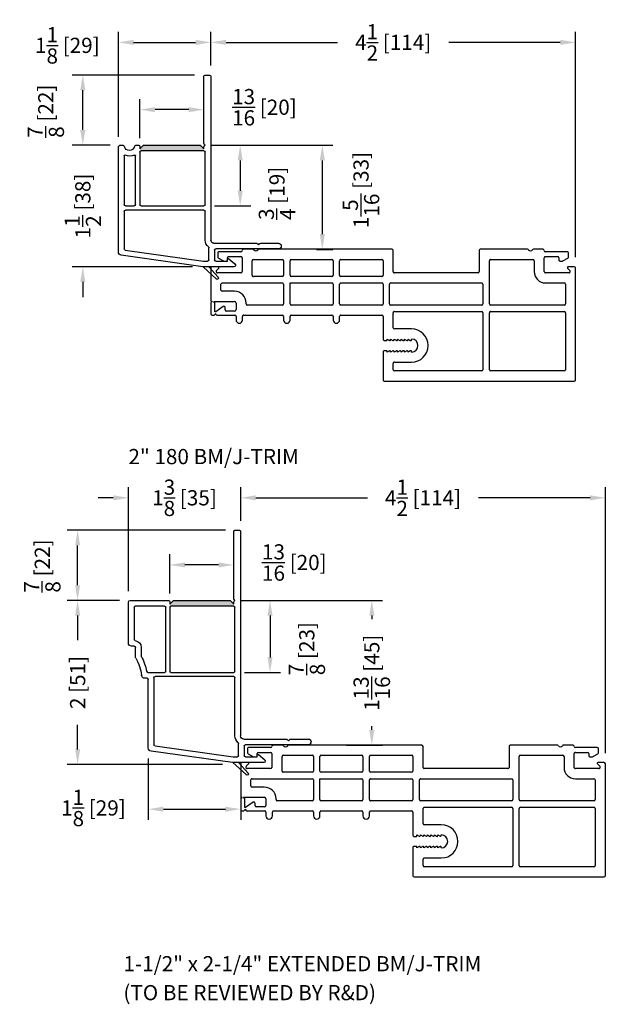
# Model space of a CAD drawing. Extents: x -40 to 850, y 0 to 124.
# Drawn here: x 776 to 783, y 16 to 28 of the extents above; entities that cross this region are included whole.
import ezdxf

# ---------------------------------------------------------------- set-up
doc = ezdxf.new("R2010")
doc.units = 0
doc.header["$LTSCALE"] = 4
doc.header["$MEASUREMENT"] = 0
doc.header["$PDMODE"] = 35
doc.layers.get('0').update_dxf_attribs({"linetype": 'CONTINUOUS'})
doc.layers.get('DEFPOINTS').update_dxf_attribs({"linetype": 'CONTINUOUS'})
for name, color, linetype in [('BM', 1, 'CONTINUOUS'), ('DIMS', 5, 'CONTINUOUS'), ('hardware', 1, 'CONTINUOUS'), ('Vinyl Parts', 7, 'CONTINUOUS'), ('Weather Strip', 8, 'CONTINUOUS')]:
    doc.layers.add(name, color=color, linetype=linetype)
doc.styles.get("Standard").update_dxf_attribs({"font": 'romans.shx'})
doc.dimstyles.new('inches & mm', dxfattribs={"dimtxt": 1, "dimasz": 1, "dimexe": 0.7, "dimexo": 0.7, "dimgap": 0.375, "dimtad": 0, "dimdec": 4, "dimzin": 1, "dimdsep": 46, "dimlunit": 5, "dimtxsty": 'Standard', "dimcen": 0, "dimclrd": 256, "dimclre": 256, "dimclrt": 256, "dimadec": 0, "dimazin": 0, "dimtfac": 1, "dimtdec": 4, "dimtofl": 0, "dimtmove": 2, "dimatfit": 3, "dimfxl": 0, "dimtolj": 1, "dimtzin": 0, "dimarcsym": 0})

# ---------------------------------------------------------------- blocks, each defined once
blk = doc.blocks.new('A$C16407E56')
at = {"layer": 'Vinyl Parts'}
for p, q in [((0.471, 0.7), (-0.536, 0.558)), ((-0.487, 0.494), (0.478, 0.63)), ((0.855, 0.7), (0.475, 0.7)), ((0.478, 0.63), (0.53, 0.63)), ((0.545, 0.615), (0.545, 0.466)), ((0.615, 0.495), (0.615, 0.615)), ((0.63, 0.63), (0.775, 0.63)), ((0.775, 0.63), (0.775, 0.61)), ((0.791, 0.602), (0.868, 0.665)), ((-0.57, 0.519), (-0.57, -0.77)), ((-0.5, 0.015), (-0.5, 0.479)), ((0.5, 0.371), (0.5, 0.015)), ((0.57, -1.65), (0.57, 0.371)), ((0.609, 0.41), (1.134, 0.41)), ((1.405, 0.48), (0.63, 0.48)), ((1.144, 0.414), (1.16, 0.43)), ((1.16, 0.43), (1.176, 0.414)), ((1.186, 0.41), (1.405, 0.41)), ((0.485, 0), (-0.485, 0)), ((-0.5, -0.668), (-0.5, -0.065)), ((-0.485, -0.05), (-0.375, -0.05)), ((-0.36, -0.065), (-0.36, -0.668)), ((-0.305, -0.715), (-0.305, -0.065)), ((-0.29, -0.05), (0.485, -0.05)), ((0.5, -0.065), (0.5, -0.715)), ((-0.54, -0.8), (-0.525, -0.8)), ((-0.345, -0.8), (-0.32, -0.8)), ((-0.305, -0.755), (-0.264, -0.796)), ((-0.305, -0.785), (-0.305, -0.755)), ((0.485, -0.73), (-0.29, -0.73)), ((-0.254, -0.8), (0.434, -0.8)), ((0.444, -0.796), (0.485, -0.755)), ((0.485, -0.755), (0.485, -0.779)), ((0.485, -0.821), (0.485, -1.65)), ((0.489, -0.789), (0.5, -0.8)), ((0.5, -0.8), (0.489, -0.811)), ((0.5, -1.665), (0.555, -1.665))]:
    blk.add_line(p, q, dxfattribs=at)
for centre, radius, start, end in [((0.53, 0.615), 0.015, 0, 90), ((0.63, 0.615), 0.015, 90, 180), ((0.785, 0.61), 0.01, 180, 309.2024), ((0.855, 0.68), 0.02, 309.2024, 90), ((-0.53, 0.519), 0.04, 98, 180), ((-0.485, 0.479), 0.015, 98, 180), ((0.63, 0.495), 0.015, 180, 270), ((0.609, 0.371), 0.109, 129.6625, 180), ((0.53, 0.466), 0.015, 309.6625, 360), ((0.609, 0.371), 0.0394, 90, 180), ((1.134, 0.425), 0.015, 270, 315), ((1.186, 0.425), 0.015, 225, 270), ((1.405, 0.445), 0.035, 270, 90), ((-0.485, 0.015), 0.015, 180, 270), ((0.485, 0.015), 0.015, 270, 0), ((-0.485, -0.065), 0.015, 90, 180), ((-0.375, -0.065), 0.015, 0, 90), ((-0.29, -0.065), 0.015, 90, 180), ((0.485, -0.065), 0.015, 0, 90), ((-0.49, -0.668), 0.01, 180, 294.4433), ((-0.43, -0.8), 0.135, 65.5567, 114.4433), ((-0.37, -0.668), 0.01, 245.5567, 360), ((-0.29, -0.715), 0.015, 180, 270), ((0.485, -0.715), 0.015, 270, 0), ((-0.54, -0.77), 0.03, 180, 270), ((-0.525, -0.77), 0.03, 270, 341.5915), ((-0.435, -0.8), 0.065, 18.4085, 161.5915), ((-0.345, -0.77), 0.03, 198.4085, 270), ((-0.32, -0.785), 0.015, 270, 0), ((-0.254, -0.785), 0.015, 225, 270), ((0.434, -0.785), 0.015, 270, 315), ((0.5, -0.779), 0.015, 180, 225), ((0.5, -0.821), 0.015, 135, 180), ((0.5, -1.65), 0.015, 180, 270), ((0.555, -1.65), 0.015, 270, 0)]:
    blk.add_arc(centre, radius, start, end, dxfattribs=at)
at = {"layer": 'Weather Strip'}
for p, q in [((0.475, 0.7), (0.64, 0.851)), ((0.475, 0.7), (0.64, 0.851)), ((0.545, 0.7), (0.662, 0.83)), ((0.545, 0.7), (0.662, 0.83)), ((0.545, 0.7), (0.475, 0.7)), ((0.545, 0.7), (0.475, 0.7))]:
    blk.add_line(p, q, dxfattribs=at)
for centre, radius, start, end in [((0.65, 0.84), 0.015, 318.213, 132.4976), ((0.65, 0.84), 0.015, 318.213, 132.4976), ((0.475, 0.67), 0.03, 90, 98)]:
    blk.add_arc(centre, radius, start, end, dxfattribs=at)
blk = doc.blocks.new('*D383')
at = {"layer": 'DEFPOINTS', "color": 0}
for p in [(777.925, 27.903), (777.925, 27.485), (776.785, 26.605)]:
    blk.add_point(p, dxfattribs=at)
at = {"layer": 'DIMS', "lineweight": -2}
for p, q in [((776.785, 26.737), (776.785, 28.034)), ((777.925, 27.617), (777.925, 28.034)), ((776.972, 27.903), (777.737, 27.903))]:
    blk.add_line(p, q, dxfattribs=at)
at = {"layer": 'DIMS'}
for points in [[(776.972, 27.934), (776.972, 27.872), (776.785, 27.903)], [(777.737, 27.934), (777.737, 27.872), (777.925, 27.903)]]:
    blk.add_solid(points, dxfattribs=at)
at = {"layer": 'DIMS', "insert": (776.154, 27.866), "char_height": 0.1875, "attachment_point": 5}
blk.add_mtext('\\A1;1{\\H1x;\\S1/8;} [29]', dxfattribs=at)
blk = doc.blocks.new('*D384')
at = {"layer": 'DEFPOINTS', "color": 0}
for p in [(782.425, 27.903), (777.925, 27.485), (782.425, 25.12)]:
    blk.add_point(p, dxfattribs=at)
at = {"layer": 'DIMS', "lineweight": -2}
for p, q in [((777.925, 27.617), (777.925, 28.034)), ((782.425, 25.252), (782.425, 28.034)), ((778.112, 27.903), (779.488, 27.903)), ((782.237, 27.903), (780.861, 27.903))]:
    blk.add_line(p, q, dxfattribs=at)
at = {"layer": 'DIMS'}
for points in [[(778.112, 27.934), (778.112, 27.872), (777.925, 27.903)], [(782.237, 27.934), (782.237, 27.872), (782.425, 27.903)]]:
    blk.add_solid(points, dxfattribs=at)
at = {"layer": 'DIMS', "insert": (780.175, 27.903), "char_height": 0.1875, "attachment_point": 5}
blk.add_mtext('\\A1;4{\\H1x;\\S1/2;} [114]', dxfattribs=at)
blk = doc.blocks.new('*D385')
at = {"layer": 'DEFPOINTS', "color": 0}
for p in [(776.345, 27.5), (777.855, 27.5), (776.815, 26.635)]:
    blk.add_point(p, dxfattribs=at)
at = {"layer": 'DIMS', "lineweight": -2}
for p, q in [((777.723, 27.5), (776.213, 27.5)), ((776.345, 26.823), (776.345, 27.313)), ((776.683, 26.635), (776.213, 26.635))]:
    blk.add_line(p, q, dxfattribs=at)
at = {"layer": 'DIMS'}
for points in [[(776.313, 27.313), (776.376, 27.313), (776.345, 27.5)], [(776.313, 26.823), (776.376, 26.823), (776.345, 26.635)]]:
    blk.add_solid(points, dxfattribs=at)
at = {"layer": 'DIMS', "insert": (775.888, 27.054), "char_height": 0.1875, "attachment_point": 5, "rotation": 90}
blk.add_mtext('\\A1;{\\H1x;\\S7/8;} [22]', dxfattribs=at)
blk = doc.blocks.new('*D386')
at = {"layer": 'DEFPOINTS', "color": 0}
for p in [(776.815, 26.635), (776.345, 25.135), (777.83, 25.135)]:
    blk.add_point(p, dxfattribs=at)
at = {"layer": 'DIMS', "lineweight": -2}
for p, q in [((776.345, 26.823), (776.345, 27.01)), ((776.683, 26.635), (776.213, 26.635)), ((777.699, 25.135), (776.213, 25.135)), ((776.345, 24.948), (776.345, 24.76))]:
    blk.add_line(p, q, dxfattribs=at)
at = {"layer": 'DIMS'}
for points in [[(776.313, 26.823), (776.376, 26.823), (776.345, 26.635)], [(776.313, 24.948), (776.376, 24.948), (776.345, 25.135)]]:
    blk.add_solid(points, dxfattribs=at)
at = {"layer": 'DIMS', "insert": (776.345, 25.885), "char_height": 0.1875, "attachment_point": 5, "rotation": 90}
blk.add_mtext('\\A1;1{\\H1x;\\S1/2;} [38]', dxfattribs=at)
blk = doc.blocks.new('*D388')
at = {"layer": 'DEFPOINTS', "color": 0}
for p in [(777.788, 26.635), (779.097, 25.35), (779.3, 25.35)]:
    blk.add_point(p, dxfattribs=at)
at = {"layer": 'DIMS', "lineweight": -2}
for p, q in [((777.92, 26.635), (779.432, 26.635)), ((779.3, 26.448), (779.3, 25.538)), ((779.228, 25.35), (779.432, 25.35))]:
    blk.add_line(p, q, dxfattribs=at)
at = {"layer": 'DIMS'}
for points in [[(779.269, 26.448), (779.332, 26.448), (779.3, 26.635)], [(779.269, 25.538), (779.332, 25.538), (779.3, 25.35)]]:
    blk.add_solid(points, dxfattribs=at)
at = {"layer": 'DIMS', "insert": (779.778, 26.082), "char_height": 0.1875, "attachment_point": 5, "rotation": 90}
blk.add_mtext('\\A1;1{\\H1x;\\S5/16;} [33]', dxfattribs=at)
blk = doc.blocks.new('*D395')
at = {"layer": 'DEFPOINTS', "color": 0}
for p in [(777.788, 26.635), (777.84, 25.885), (778.287, 25.885)]:
    blk.add_point(p, dxfattribs=at)
at = {"layer": 'DIMS', "lineweight": -2}
for p, q in [((777.92, 26.635), (778.418, 26.635)), ((778.287, 26.448), (778.287, 26.073)), ((777.971, 25.885), (778.418, 25.885))]:
    blk.add_line(p, q, dxfattribs=at)
at = {"layer": 'DIMS'}
for points in [[(778.256, 26.448), (778.318, 26.448), (778.287, 26.635)], [(778.256, 26.073), (778.318, 26.073), (778.287, 25.885)]]:
    blk.add_solid(points, dxfattribs=at)
at = {"layer": 'DIMS', "insert": (778.741, 26.041), "char_height": 0.1875, "attachment_point": 5, "rotation": 90}
blk.add_mtext('\\A1;{\\H1x;\\S3/4;} [19]', dxfattribs=at)
blk = doc.blocks.new('*D396')
at = {"layer": 'DEFPOINTS', "color": 0}
for p in [(777.05, 27.073), (777.05, 26.59), (777.84, 26.59)]:
    blk.add_point(p, dxfattribs=at)
at = {"layer": 'DIMS', "lineweight": -2}
for p, q in [((777.05, 26.722), (777.05, 27.204)), ((777.84, 26.722), (777.84, 27.204)), ((777.652, 27.073), (777.237, 27.073))]:
    blk.add_line(p, q, dxfattribs=at)
at = {"layer": 'DIMS'}
for points in [[(777.237, 27.104), (777.237, 27.042), (777.05, 27.073)], [(777.652, 27.104), (777.652, 27.042), (777.84, 27.073)]]:
    blk.add_solid(points, dxfattribs=at)
at = {"layer": 'DIMS', "insert": (778.586, 27.103), "char_height": 0.1875, "attachment_point": 5}
blk.add_mtext('\\A1;{\\H1x;\\S13/16;} [20]', dxfattribs=at)
blk = doc.blocks.new('A$C6F1D5DAF')
at = {"layer": 'Vinyl Parts'}
for p, q in [((-1.719, 1.32), (-1.719, -0.06)), ((0.641, 1.335), (-1.704, 1.335)), ((0.656, 0.975), (0.656, 1.32)), ((-1.594, 0.492), (-1.594, 1.195)), ((-1.579, 1.21), (-0.671, 1.21)), ((-0.656, 1.195), (-0.656, 0.492)), ((-0.576, 0.492), (-0.576, 1.195)), ((-0.561, 1.21), (0.516, 1.21)), ((0.516, 1.102), (0.305, 1.102)), ((0.531, 1.195), (0.531, 1.117)), ((0.305, 0.977), (0.305, 0.97)), ((0.32, 0.961), (0.348, 0.977)), ((0.348, 0.977), (0.348, 0.97)), ((0.363, 0.961), (0.391, 0.977)), ((0.391, 0.977), (0.391, 0.97)), ((0.406, 0.961), (0.434, 0.977)), ((0.434, 0.977), (0.434, 0.97)), ((0.449, 0.961), (0.477, 0.977)), ((0.477, 0.977), (0.477, 0.97)), ((0.492, 0.961), (0.52, 0.977)), ((0.52, 0.977), (0.52, 0.97)), ((0.535, 0.961), (0.563, 0.977)), ((0.563, 0.977), (0.563, 0.97)), ((0.578, 0.961), (0.606, 0.977)), ((0.606, 0.977), (0.606, 0.967)), ((0.613, 0.96), (0.641, 0.96)), ((0.305, 0.825), (0.305, 0.817)), ((0.348, 0.817), (0.32, 0.834)), ((0.348, 0.825), (0.348, 0.817)), ((0.391, 0.817), (0.363, 0.834)), ((0.391, 0.825), (0.391, 0.817)), ((0.434, 0.817), (0.406, 0.834)), ((0.434, 0.825), (0.434, 0.817)), ((0.477, 0.817), (0.449, 0.834)), ((0.477, 0.825), (0.477, 0.817)), ((0.52, 0.817), (0.492, 0.834)), ((0.52, 0.825), (0.52, 0.817)), ((0.563, 0.817), (0.535, 0.834)), ((0.563, 0.825), (0.563, 0.817)), ((0.606, 0.817), (0.578, 0.834)), ((0.606, 0.828), (0.606, 0.817)), ((0.641, 0.835), (0.613, 0.835)), ((0.656, 0.537), (0.656, 0.82)), ((0.305, 0.692), (0.516, 0.692)), ((0.531, 0.677), (0.531, 0.492)), ((1.177, 0.522), (0.671, 0.522)), ((1.192, 0.582), (1.192, 0.537)), ((1.272, 0.537), (1.272, 0.582)), ((1.788, 0.522), (1.287, 0.522)), ((1.803, 0.582), (1.803, 0.537)), ((1.883, 0.537), (1.883, 0.582)), ((2.375, 0.522), (1.898, 0.522)), ((2.39, 0.582), (2.39, 0.537)), ((2.47, 0.537), (2.47, 0.582)), ((2.702, 0.522), (2.485, 0.522)), ((2.737, 0.518), (2.721, 0.5)), ((2.721, 0.5), (2.721, 0.503)), ((2.766, 0.522), (2.748, 0.522)), ((2.781, 0.374), (2.781, 0.507)), ((-1.594, 0.14), (-1.594, 0.382)), ((-0.671, 0.477), (-1.579, 0.477)), ((-1.579, 0.397), (-0.671, 0.397)), ((-0.656, 0.382), (-0.656, -0.15)), ((-0.576, 0.14), (-0.576, 0.382)), ((0.516, 0.477), (-0.561, 0.477)), ((-0.561, 0.397), (0.561, 0.397)), ((0.576, 0.382), (0.576, 0.14)), ((0.656, 0.14), (0.656, 0.382)), ((0.671, 0.397), (1.177, 0.397)), ((1.192, 0.382), (1.192, 0.14)), ((1.272, 0.14), (1.272, 0.382)), ((1.287, 0.397), (1.788, 0.397)), ((1.803, 0.382), (1.803, 0.125)), ((1.883, 0.14), (1.883, 0.382)), ((1.898, 0.397), (2.33, 0.397)), ((2.345, 0.382), (2.345, 0.373)), ((2.47, 0.373), (2.47, 0.453)), ((2.49, 0.472), (2.588, 0.472)), ((2.603, 0.457), (2.603, 0.428)), ((2.628, 0.415), (2.721, 0.48)), ((2.721, 0.48), (2.731, 0.48)), ((2.731, 0.48), (2.731, 0.374)), ((2.746, 0.353), (2.49, 0.353)), ((2.736, 0.364), (2.746, 0.353)), ((2.766, 0.353), (2.777, 0.364)), ((2.781, -0.06), (2.781, 0.338)), ((-1.349, 0.125), (-1.579, 0.125)), ((0.561, 0.125), (-0.561, 0.125)), ((1.177, 0.125), (0.671, 0.125)), ((1.803, 0.125), (1.287, 0.125)), ((2.641, 0.125), (1.898, 0.125)), ((2.49, 0.228), (2.641, 0.228)), ((2.656, 0.213), (2.656, 0.14)), ((-1.639, 0), (-1.349, 0)), ((-0.516, 0), (0.516, 0)), ((0.656, -0.15), (0.656, 0.03)), ((0.671, 0.045), (1.177, 0.045)), ((1.192, 0.03), (1.192, -0.15)), ((1.272, -0.15), (1.272, 0.03)), ((1.287, 0.045), (1.788, 0.045)), ((1.803, 0.03), (1.803, -0.15)), ((1.883, -0.15), (1.883, 0.03)), ((1.898, 0.045), (2.256, 0.045)), ((2.271, 0.03), (2.271, -0.15)), ((2.411, 0), (2.701, 0)), ((-1.704, -0.075), (-1.629, -0.075)), ((-1.622, -0.058), (-1.649, -0.03)), ((-1.334, -0.015), (-1.334, -0.185)), ((-1.209, -0.15), (-1.209, -0.015)), ((-0.531, -0.275), (-0.531, -0.015)), ((0.531, -0.015), (0.531, -0.275)), ((2.396, -0.185), (2.396, -0.015)), ((2.712, -0.03), (2.684, -0.058)), ((2.691, -0.075), (2.766, -0.075)), ((-1.634, -0.195), (-1.634, -0.245)), ((-1.561, -0.147), (-1.626, -0.182)), ((-1.529, -0.145), (-1.554, -0.145)), ((-1.514, -0.185), (-1.514, -0.16)), ((-1.349, -0.2), (-1.499, -0.2)), ((-0.671, -0.165), (-1.194, -0.165)), ((1.177, -0.165), (0.671, -0.165)), ((1.788, -0.165), (1.287, -0.165)), ((2.256, -0.165), (1.898, -0.165)), ((2.561, -0.2), (2.411, -0.2)), ((2.576, -0.16), (2.576, -0.185)), ((2.616, -0.145), (2.591, -0.145)), ((2.688, -0.182), (2.623, -0.147)), ((2.696, -0.245), (2.696, -0.195)), ((-1.619, -0.26), (-1.349, -0.26)), ((-1.319, -0.29), (-1.201, -0.29)), ((-1.126, -0.29), (-0.546, -0.29)), ((0.546, -0.29), (2.189, -0.29)), ((2.264, -0.29), (2.381, -0.29)), ((2.411, -0.26), (2.681, -0.26))]:
    blk.add_line(p, q, dxfattribs=at)
for centre, radius, start, end in [((-1.704, 1.32), 0.015, 90, 180), ((0.641, 1.32), 0.015, 0, 90), ((-1.579, 1.195), 0.015, 90, 180), ((-0.671, 1.195), 0.015, 0, 90), ((-0.561, 1.195), 0.015, 90, 180), ((0.305, 0.897), 0.205, 90, 270), ((0.516, 1.195), 0.015, 0, 90), ((0.516, 1.117), 0.015, 270, 0), ((0.305, 0.897), 0.08, 90, 270), ((0.641, 0.975), 0.015, 270, 0), ((0.315, 0.97), 0.01, 180, 299.9944), ((0.358, 0.97), 0.01, 180, 299.9944), ((0.401, 0.97), 0.01, 180, 299.9944), ((0.444, 0.97), 0.01, 180, 299.9944), ((0.487, 0.97), 0.01, 180, 299.9944), ((0.53, 0.97), 0.01, 180, 299.9944), ((0.573, 0.97), 0.01, 180, 299.9944), ((0.613, 0.967), 0.007, 180, 270), ((0.315, 0.825), 0.01, 60.0056, 180), ((0.358, 0.825), 0.01, 60.0056, 180), ((0.401, 0.825), 0.01, 60.0056, 180), ((0.444, 0.825), 0.01, 60.0056, 180), ((0.487, 0.825), 0.01, 60.0056, 180), ((0.53, 0.825), 0.01, 60.0056, 180), ((0.573, 0.825), 0.01, 60.0056, 180), ((0.613, 0.828), 0.007, 90, 180), ((0.641, 0.82), 0.015, 0, 90), ((0.516, 0.677), 0.015, 0, 90), ((1.232, 0.582), 0.04, 0, 180), ((1.843, 0.582), 0.04, 0, 180), ((2.43, 0.582), 0.04, 0, 180), ((-1.579, 0.492), 0.015, 180, 270), ((-0.671, 0.492), 0.015, 270, 0), ((-0.561, 0.492), 0.015, 180, 270), ((0.516, 0.492), 0.015, 270, 0), ((0.671, 0.537), 0.015, 180, 270), ((1.177, 0.537), 0.015, 270, 0), ((1.287, 0.537), 0.015, 180, 270), ((1.788, 0.537), 0.015, 270, 0), ((1.898, 0.537), 0.015, 180, 270), ((2.375, 0.537), 0.015, 270, 0), ((2.485, 0.537), 0.015, 180, 270), ((2.702, 0.503), 0.0197, 0, 90), ((2.748, 0.507), 0.015, 90, 137.5355), ((2.766, 0.507), 0.015, 0, 90), ((-1.579, 0.382), 0.015, 90, 180), ((-0.671, 0.382), 0.015, 0, 90), ((-0.561, 0.382), 0.015, 90, 180), ((0.561, 0.382), 0.015, 0, 90), ((0.671, 0.382), 0.015, 90, 180), ((1.177, 0.382), 0.015, 360, 90), ((1.287, 0.382), 0.015, 90, 180), ((1.788, 0.382), 0.015, 0, 90), ((1.898, 0.382), 0.015, 90, 180), ((2.33, 0.382), 0.015, 360, 90), ((2.49, 0.373), 0.145, 180, 270), ((2.49, 0.453), 0.0197, 90, 180), ((2.49, 0.373), 0.0197, 180, 270), ((2.588, 0.457), 0.015, 0, 90), ((2.619, 0.428), 0.0157, 180, 304.7158), ((2.746, 0.374), 0.015, 180, 225), ((2.766, 0.374), 0.015, 315, 0), ((2.766, 0.338), 0.015, 0, 90), ((-1.579, 0.14), 0.015, 180, 270), ((-1.349, -0.015), 0.14, 0, 90), ((-0.561, 0.14), 0.015, 180, 270), ((0.561, 0.14), 0.015, 270, 0), ((0.671, 0.14), 0.015, 180, 270), ((1.177, 0.14), 0.015, 270, 0), ((1.287, 0.14), 0.015, 180, 270), ((1.898, 0.14), 0.015, 180, 270), ((2.641, 0.213), 0.015, 0, 90), ((2.641, 0.14), 0.015, 270, 0), ((-1.639, -0.015), 0.015, 90, 188.9065), ((-1.349, -0.015), 0.015, 360, 90), ((0.516, -0.015), 0.015, 360, 90), ((0.671, 0.03), 0.015, 90, 180), ((1.177, 0.03), 0.015, 0, 90), ((1.287, 0.03), 0.015, 90, 180), ((1.788, 0.03), 0.015, 0, 90), ((1.898, 0.03), 0.015, 90, 180), ((2.256, 0.03), 0.015, 360, 90), ((2.411, -0.015), 0.015, 90, 180), ((2.701, -0.015), 0.015, 351.0935, 90), ((-1.704, -0.06), 0.015, 180, 270), ((-1.639, -0.02), 0.015, 171.0935, 225), ((-1.629, -0.065), 0.01, 270, 45), ((-0.516, -0.015), 0.015, 90, 180), ((2.691, -0.065), 0.01, 135, 270), ((2.701, -0.02), 0.015, 315, 8.9065), ((2.766, -0.06), 0.015, 270, 0), ((-1.619, -0.195), 0.015, 118.3008, 180), ((-1.554, -0.16), 0.015, 90, 118.3008), ((-1.529, -0.16), 0.015, 360, 90), ((-1.499, -0.185), 0.015, 180, 270), ((-1.349, -0.185), 0.015, 270, 0), ((-1.194, -0.15), 0.015, 180, 270), ((-0.671, -0.15), 0.015, 270, 0), ((0.671, -0.15), 0.015, 180, 270), ((1.177, -0.15), 0.015, 270, 0), ((1.287, -0.15), 0.015, 180, 270), ((1.788, -0.15), 0.015, 270, 0), ((1.898, -0.15), 0.015, 180, 270), ((2.256, -0.15), 0.015, 270, 360), ((2.411, -0.185), 0.015, 180, 270), ((2.561, -0.185), 0.015, 270, 360), ((2.591, -0.16), 0.015, 90, 180), ((2.616, -0.16), 0.015, 61.6992, 90), ((2.681, -0.195), 0.015, 360, 61.6992), ((-1.619, -0.245), 0.015, 180, 270), ((-1.349, -0.275), 0.015, 0, 90), ((-1.319, -0.275), 0.015, 180, 270), ((-1.201, -0.275), 0.015, 270, 326.251), ((-1.164, -0.3), 0.03, 33.749, 146.251), ((-1.126, -0.275), 0.015, 213.749, 270), ((-0.546, -0.275), 0.015, 270, 360), ((0.546, -0.275), 0.015, 180, 270), ((2.189, -0.275), 0.015, 270, 326.251), ((2.226, -0.3), 0.03, 33.749, 146.251), ((2.264, -0.275), 0.015, 213.749, 270), ((2.381, -0.275), 0.015, 270, 360), ((2.411, -0.275), 0.015, 90, 180), ((2.681, -0.245), 0.015, 270, 0)]:
    blk.add_arc(centre, radius, start, end, dxfattribs=at)
blk = doc.blocks.new('*D869')
at = {"layer": 'DEFPOINTS', "color": 0}
for p in [(776.281, 21.886), (778.238, 21.886), (776.927, 21.021)]:
    blk.add_point(p, dxfattribs=at)
at = {"layer": 'DIMS', "lineweight": -2}
for p, q in [((778.107, 21.886), (776.15, 21.886)), ((776.281, 21.208), (776.281, 21.698)), ((776.796, 21.021), (776.15, 21.021))]:
    blk.add_line(p, q, dxfattribs=at)
at = {"layer": 'DIMS'}
for points in [[(776.25, 21.698), (776.312, 21.698), (776.281, 21.886)], [(776.25, 21.208), (776.312, 21.208), (776.281, 21.021)]]:
    blk.add_solid(points, dxfattribs=at)
at = {"layer": 'DIMS', "insert": (775.845, 21.445), "char_height": 0.1875, "attachment_point": 5, "rotation": 90}
blk.add_mtext('\\A1;{\\H1x;\\S7/8;} [22]', dxfattribs=at)
blk = doc.blocks.new('*D870')
at = {"layer": 'DEFPOINTS', "color": 0}
for p in [(776.927, 21.021), (776.281, 18.996), (778.198, 18.996)]:
    blk.add_point(p, dxfattribs=at)
at = {"layer": 'DIMS', "lineweight": -2}
for p, q in [((776.796, 21.021), (776.15, 21.021)), ((776.281, 20.833), (776.281, 20.529)), ((776.281, 19.183), (776.281, 19.487)), ((778.067, 18.996), (776.15, 18.996))]:
    blk.add_line(p, q, dxfattribs=at)
at = {"layer": 'DIMS'}
for points in [[(776.25, 20.833), (776.312, 20.833), (776.281, 21.021)], [(776.25, 19.183), (776.312, 19.183), (776.281, 18.996)]]:
    blk.add_solid(points, dxfattribs=at)
at = {"layer": 'DIMS', "insert": (776.281, 20.008), "char_height": 0.1875, "attachment_point": 5, "rotation": 90}
blk.add_mtext('\\A1;2 [51]', dxfattribs=at)
blk = doc.blocks.new('*D871')
at = {"layer": 'DEFPOINTS', "color": 0}
for p in [(778.293, 22.286), (778.293, 21.871), (776.908, 21.004)]:
    blk.add_point(p, dxfattribs=at)
at = {"layer": 'DIMS', "lineweight": -2}
for p, q in [((776.908, 21.135), (776.908, 22.417)), ((778.293, 22.002), (778.293, 22.417)), ((776.72, 22.286), (776.533, 22.286)), ((778.48, 22.286), (778.668, 22.286))]:
    blk.add_line(p, q, dxfattribs=at)
at = {"layer": 'DIMS'}
for points in [[(776.72, 22.317), (776.72, 22.254), (776.908, 22.286)], [(778.48, 22.317), (778.48, 22.254), (778.293, 22.286)]]:
    blk.add_solid(points, dxfattribs=at)
at = {"layer": 'DIMS', "insert": (777.6, 22.286), "char_height": 0.1875, "attachment_point": 5}
blk.add_mtext('\\A1;1{\\H1x;\\S3/8;} [35]', dxfattribs=at)
blk = doc.blocks.new('*D872')
at = {"layer": 'DEFPOINTS', "color": 0}
for p in [(782.793, 22.286), (778.293, 21.871), (782.793, 19.006)]:
    blk.add_point(p, dxfattribs=at)
at = {"layer": 'DIMS', "lineweight": -2}
for p, q in [((778.293, 22.002), (778.293, 22.417)), ((782.793, 19.137), (782.793, 22.417)), ((778.48, 22.286), (779.856, 22.286)), ((782.605, 22.286), (781.229, 22.286))]:
    blk.add_line(p, q, dxfattribs=at)
at = {"layer": 'DIMS'}
for points in [[(778.48, 22.317), (778.48, 22.254), (778.293, 22.286)], [(782.605, 22.317), (782.605, 22.254), (782.793, 22.286)]]:
    blk.add_solid(points, dxfattribs=at)
at = {"layer": 'DIMS', "insert": (780.543, 22.286), "char_height": 0.1875, "attachment_point": 5}
blk.add_mtext('\\A1;4{\\H1x;\\S1/2;} [114]', dxfattribs=at)
blk = doc.blocks.new('*D873')
at = {"layer": 'DEFPOINTS', "color": 0}
for p in [(778.157, 21.021), (779.465, 19.236), (779.911, 19.236)]:
    blk.add_point(p, dxfattribs=at)
at = {"layer": 'DIMS', "lineweight": -2}
for p, q in [((778.288, 21.021), (780.043, 21.021)), ((779.911, 20.833), (779.911, 20.788)), ((779.911, 19.423), (779.911, 19.469)), ((779.597, 19.236), (780.043, 19.236))]:
    blk.add_line(p, q, dxfattribs=at)
at = {"layer": 'DIMS'}
for points in [[(779.88, 20.833), (779.943, 20.833), (779.911, 21.021)], [(779.88, 19.423), (779.943, 19.423), (779.911, 19.236)]]:
    blk.add_solid(points, dxfattribs=at)
at = {"layer": 'DIMS', "insert": (779.911, 20.128), "char_height": 0.1875, "attachment_point": 5, "rotation": 90}
blk.add_mtext('\\A1;1{\\H1x;\\S13/16;} [45]', dxfattribs=at)
blk = doc.blocks.new('*D874')
at = {"layer": 'DEFPOINTS', "color": 0}
for p in [(778.157, 21.021), (778.208, 20.131), (778.655, 20.131)]:
    blk.add_point(p, dxfattribs=at)
at = {"layer": 'DIMS', "lineweight": -2}
for p, q in [((778.288, 21.021), (778.786, 21.021)), ((778.655, 20.833), (778.655, 20.318)), ((778.339, 20.131), (778.786, 20.131))]:
    blk.add_line(p, q, dxfattribs=at)
at = {"layer": 'DIMS'}
for points in [[(778.624, 20.833), (778.686, 20.833), (778.655, 21.021)], [(778.624, 20.318), (778.686, 20.318), (778.655, 20.131)]]:
    blk.add_solid(points, dxfattribs=at)
at = {"layer": 'DIMS', "insert": (779.109, 20.426), "char_height": 0.1875, "attachment_point": 5, "rotation": 90}
blk.add_mtext('\\A1;{\\H1x;\\S7/8;} [23]', dxfattribs=at)
blk = doc.blocks.new('*D875')
at = {"layer": 'DEFPOINTS', "color": 0}
for p in [(777.418, 21.458), (777.418, 20.976), (778.208, 20.994)]:
    blk.add_point(p, dxfattribs=at)
at = {"layer": 'DIMS', "lineweight": -2}
for p, q in [((777.418, 21.107), (777.418, 21.589)), ((778.208, 21.126), (778.208, 21.589)), ((778.02, 21.458), (777.605, 21.458))]:
    blk.add_line(p, q, dxfattribs=at)
at = {"layer": 'DIMS'}
for points in [[(777.605, 21.489), (777.605, 21.427), (777.418, 21.458)], [(778.02, 21.489), (778.02, 21.427), (778.208, 21.458)]]:
    blk.add_solid(points, dxfattribs=at)
at = {"layer": 'DIMS', "insert": (778.955, 21.488), "char_height": 0.1875, "attachment_point": 5}
blk.add_mtext('\\A1;{\\H1x;\\S13/16;} [20]', dxfattribs=at)
blk = doc.blocks.new('*D876')
at = {"layer": 'DEFPOINTS', "color": 0}
for p in [(777.153, 19.202), (778.293, 18.996), (778.293, 18.446)]:
    blk.add_point(p, dxfattribs=at)
at = {"layer": 'DIMS', "lineweight": -2}
for p, q in [((777.153, 19.071), (777.153, 18.314)), ((778.293, 18.864), (778.293, 18.314)), ((777.34, 18.446), (778.105, 18.446))]:
    blk.add_line(p, q, dxfattribs=at)
at = {"layer": 'DIMS'}
for points in [[(777.34, 18.477), (777.34, 18.414), (777.153, 18.446)], [(778.105, 18.477), (778.105, 18.414), (778.293, 18.446)]]:
    blk.add_solid(points, dxfattribs=at)
at = {"layer": 'DIMS', "insert": (776.476, 18.461), "char_height": 0.1875, "attachment_point": 5}
blk.add_mtext('\\A1;1{\\H1x;\\S1/8;} [29]', dxfattribs=at)
blk = doc.blocks.new('A$C36900710')
at = {"layer": 'Vinyl Parts'}
for p, q in [((0.471, 1.06), (-0.536, 0.918)), ((-0.487, 0.854), (0.478, 0.99)), ((0.855, 1.06), (0.475, 1.06)), ((0.478, 0.99), (0.53, 0.99)), ((0.545, 0.975), (0.545, 0.826)), ((0.615, 0.855), (0.615, 0.975)), ((0.63, 0.99), (0.775, 0.99)), ((0.775, 0.99), (0.775, 0.97)), ((0.791, 0.962), (0.868, 1.025)), ((-0.57, 0.879), (-0.57, 0.035)), ((-0.5, 0.015), (-0.5, 0.84)), ((0.5, 0.731), (0.5, 0.015)), ((0.57, -1.79), (0.57, 0.731)), ((0.609, 0.77), (1.134, 0.77)), ((1.405, 0.84), (0.63, 0.84)), ((1.144, 0.775), (1.16, 0.79)), ((1.16, 0.79), (1.176, 0.775)), ((1.186, 0.77), (1.405, 0.77)), ((-0.585, 0.02), (-0.613, 0.02)), ((0.485, 0), (-0.485, 0)), ((-0.574, -0.05), (-0.37, -0.05)), ((-0.355, -0.065), (-0.355, -0.855)), ((-0.305, -0.855), (-0.305, -0.065)), ((-0.29, -0.05), (0.485, -0.05)), ((0.5, -0.065), (0.5, -0.855)), ((-0.728, -0.246), (-0.728, -0.36)), ((-0.658, -0.36), (-0.658, -0.258)), ((-0.815, -0.414), (-0.815, -0.92)), ((-0.743, -0.375), (-0.776, -0.375)), ((-0.745, -0.855), (-0.745, -0.459)), ((-0.795, -0.94), (-0.32, -0.94)), ((-0.37, -0.87), (-0.73, -0.87)), ((-0.305, -0.925), (-0.305, -0.895)), ((-0.305, -0.895), (-0.264, -0.935)), ((0.485, -0.87), (-0.29, -0.87)), ((-0.254, -0.94), (0.434, -0.94)), ((0.444, -0.935), (0.485, -0.895)), ((0.485, -0.895), (0.485, -0.918)), ((0.485, -0.961), (0.485, -1.79)), ((0.489, -0.929), (0.5, -0.94)), ((0.5, -0.94), (0.489, -0.951)), ((0.5, -1.805), (0.555, -1.805))]:
    blk.add_line(p, q, dxfattribs=at)
for centre, radius, start, end in [((0.53, 0.975), 0.015, 0, 90), ((0.63, 0.975), 0.015, 90, 180), ((0.855, 1.04), 0.02, 309.2024, 90), ((-0.53, 0.879), 0.04, 98, 180), ((-0.485, 0.84), 0.015, 98, 180), ((0.63, 0.855), 0.015, 180, 270), ((0.785, 0.97), 0.01, 180, 309.2024), ((0.609, 0.731), 0.109, 129.6625, 180), ((0.53, 0.826), 0.015, 309.6625, 360), ((0.609, 0.731), 0.0394, 90, 180), ((1.134, 0.785), 0.015, 270, 315), ((1.186, 0.785), 0.015, 225, 270), ((1.405, 0.805), 0.035, 270, 90), ((-0.613, -0.019), 0.0394, 90, 172.7721), ((-0.585, 0.035), 0.015, 270, 0), ((-0.485, 0.015), 0.015, 180, 270), ((0.485, 0.015), 0.015, 270, 0), ((-1.231, 0.059), 0.583, 330.623, 352.7721), ((-1.231, 0.059), 0.653, 331.6657, 349.3084), ((-0.574, -0.065), 0.015, 90, 169.3084), ((-0.37, -0.065), 0.015, 0, 90), ((-0.29, -0.065), 0.015, 90, 180), ((0.485, -0.065), 0.015, 0, 90), ((-0.688, -0.246), 0.0394, 150.623, 180), ((-0.743, -0.36), 0.015, 270, 0), ((-0.743, -0.36), 0.085, 277.1808, 0), ((-0.643, -0.258), 0.015, 151.6657, 180), ((-0.776, -0.414), 0.0394, 90, 180), ((-0.73, -0.459), 0.015, 97.1808, 180), ((-0.795, -0.92), 0.0197, 180, 270), ((-0.73, -0.855), 0.015, 180, 270), ((-0.37, -0.855), 0.015, 270, 0), ((-0.32, -0.925), 0.015, 270, 0), ((-0.29, -0.855), 0.015, 180, 270), ((-0.254, -0.925), 0.015, 225, 270), ((0.434, -0.925), 0.015, 270, 315), ((0.485, -0.855), 0.015, 270, 0), ((0.5, -0.918), 0.015, 180, 225), ((0.5, -0.961), 0.015, 135, 180), ((0.5, -1.79), 0.015, 180, 270), ((0.555, -1.79), 0.015, 270, 0)]:
    blk.add_arc(centre, radius, start, end, dxfattribs=at)
at = {"layer": 'Weather Strip'}
for p, q in [((0.475, 1.06), (0.64, 1.211)), ((0.545, 1.06), (0.662, 1.19)), ((0.545, 1.06), (0.475, 1.06))]:
    blk.add_line(p, q, dxfattribs=at)
for centre, radius, start, end in [((0.65, 1.2), 0.015, 318.213, 132.4976), ((0.475, 1.03), 0.03, 90, 98)]:
    blk.add_arc(centre, radius, start, end, dxfattribs=at)
blk = doc.blocks.new('A$Ca6d60f30')
at = {"layer": 'Vinyl Parts'}
h = blk.add_hatch(color=1, dxfattribs=at)
h.dxf.hatch_style = 1
h.paths.add_polyline_path([(-0.17, -1.81), (-0.17, -1.785), (-0.945, -1.785, -0.414214), (-0.96, -1.77), (-0.96, -1.81), (-0.919, -1.851, 0.198912), (-0.909, -1.855), (-0.221, -1.855, 0.198912), (-0.211, -1.851)])
at = {"layer": 'BM'}
blk.add_line((-0.17, -1.808), (-0.17, -1.829), dxfattribs=at)
at = {"layer": 'Vinyl Parts'}
blk.add_blockref('A$C36900710', (-0.655, -0.915), dxfattribs=at)

msp = doc.modelspace()

# ---------------------------------------------------------------- hatches: boundary and pattern name
at = {"layer": 'hardware'}
h = msp.add_hatch(color=256, dxfattribs=at)
h.dxf.hatch_style = 1
h.paths.add_polyline_path([(777.79907, 26.6311, 0.19891237), (777.78846, 26.63549), (777.10089, 26.63549, 0.19891237), (777.09028, 26.6311), (777.04968, 26.59049), (777.04968, 26.55049, -0.41421356), (777.06468, 26.56549), (777.83968, 26.56549), (777.83968, 26.59049)])

# ---------------------------------------------------------------- block references
at = {"xscale": -1, "rotation": 180}
msp.add_blockref('A$Ca6d60f30', (778.3778, 19.16567), dxfattribs=at)
at = {"layer": 'Vinyl Parts', "xscale": -1, "rotation": 180}
msp.add_blockref('A$C16407E56', (777.35468, 25.83549), dxfattribs=at)
at = {"layer": 'Vinyl Parts', "rotation": 180}
for p in [(780.70593, 25.06049), (781.07405, 18.94567)]:
    msp.add_blockref('A$C6F1D5DAF', p, dxfattribs=at)

# ---------------------------------------------------------------- texts
at = {"layer": 'DIMS'}
for s, p in [('2" 180 BM/J-TRIM', (776.9078, 22.70085)), ('1-1/2" x 2-1/4" EXTENDED BM/J-TRIM', (776.84562, 16.44564)), ('(TO BE REVIEWED BY R&D)', (776.84562, 16.08926))]:
    msp.add_text(s, height=0.1875, dxfattribs=at).set_placement(p)

# ---------------------------------------------------------------- dimensions: what is measured, and where the dimension line sits
for base, p1, p2, picture, middle in [((782.42468, 27.90307), (777.92468, 27.48549), (782.42468, 25.12049), '*D384', (780.17468, 27.90307)), ((782.7928, 22.28567), (778.2928, 21.87067), (782.7928, 19.00567), '*D872', (780.5428, 22.28567))]:
    dim = msp.add_linear_dim(base=base, p1=p1, p2=p2, dimstyle='inches & mm', override={"dimscale": 0.1875}, dxfattribs=at)
    dim.commit()
    dim.dimension.update_dxf_attribs({"geometry": picture, "text_midpoint": middle})
for base, p1, p2, picture, middle in [((777.92468, 27.90307), (776.78468, 26.60549), (777.92468, 27.48549), '*D383', (776.15447, 27.86631)), ((777.04968, 27.07289), (777.83968, 26.59049), (777.04968, 26.59049), '*D396', (778.58648, 27.10315)), ((778.2928, 22.28567), (776.90799, 21.00372), (778.2928, 21.87067), '*D871', (777.6003, 22.28567)), ((777.4178, 21.45807), (778.2079, 20.99428), (777.4178, 20.97567), '*D875', (778.9546, 21.48833)), ((778.2928, 18.44559), (777.1528, 19.20206), (778.2928, 18.99567), '*D876', (776.47615, 18.4612))]:
    dim = msp.add_linear_dim(base=base, p1=p1, p2=p2, dimstyle='inches & mm', override={"dimscale": 0.1875}, dxfattribs=at)
    dim.commit()
    dim.dimension.update_dxf_attribs({"geometry": picture, "text_midpoint": middle, "dimtype": 160})
for base, p1, p2, picture, middle in [((776.34461, 27.50049), (776.81468, 26.63549), (777.85468, 27.50049), '*D385', (775.88815, 27.05381)), ((779.30044, 25.35049), (777.78846, 26.63549), (779.09718, 25.35049), '*D388', (779.77804, 26.08175)), ((778.28683, 25.88549), (777.78846, 26.63549), (777.83968, 25.88549), '*D395', (778.74128, 26.0408)), ((776.28075, 21.88567), (776.92748, 21.02067), (778.2378, 21.88567), '*D869', (775.84543, 21.44543)), ((778.65495, 20.13079), (778.15658, 21.02067), (778.2078, 20.13079), '*D874', (779.1094, 20.42598)), ((779.91132, 19.23567), (778.15659, 21.02067), (779.4653, 19.23567), '*D873', (779.91132, 20.12817))]:
    dim = msp.add_linear_dim(base=base, p1=p1, p2=p2, angle=270, dimstyle='inches & mm', override={"dimscale": 0.1875}, dxfattribs=at)
    dim.commit()
    dim.dimension.update_dxf_attribs({"geometry": picture, "text_midpoint": middle, "dimtype": 160})
for base, p1, p2, picture, middle in [((776.34461, 25.13549), (776.81468, 26.63549), (777.83004, 25.13549), '*D386', (776.34461, 25.88549)), ((776.28075, 18.99567), (776.92748, 21.02067), (778.19816, 18.99567), '*D870', (776.28075, 20.00817))]:
    dim = msp.add_linear_dim(base=base, p1=p1, p2=p2, angle=270, dimstyle='inches & mm', override={"dimscale": 0.1875}, dxfattribs=at)
    dim.commit()
    dim.dimension.update_dxf_attribs({"geometry": picture, "text_midpoint": middle})

doc.saveas('drawing.dxf')
